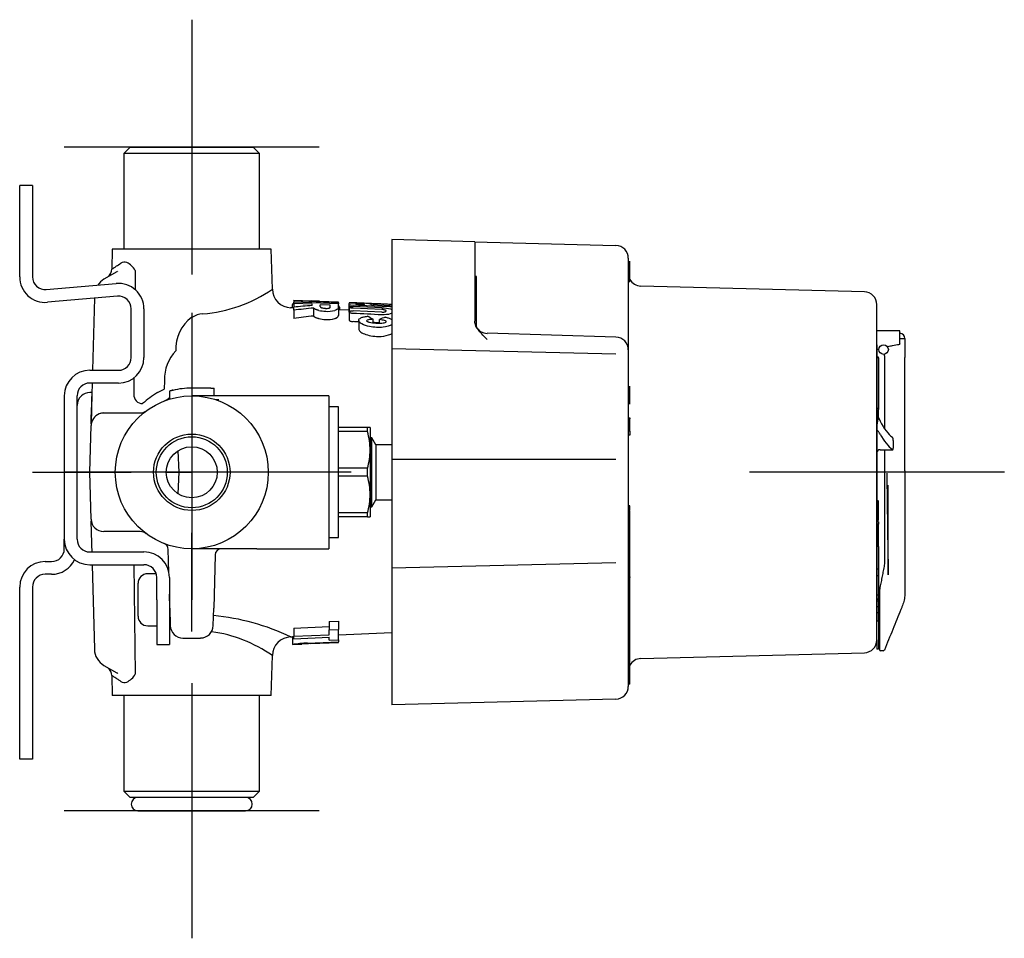
# Model space of a CAD drawing. Units: millimetres. Extents: x -21 to 405, y -32 to 432.
# Drawn here: x 250 to 405, y 288 to 432 of the extents above; entities that cross this region are included whole.
import ezdxf
from ezdxf.lldxf.tags import DXFTag

# ---------------------------------------------------------------- set-up
doc = ezdxf.new("R2010")
doc.units = ezdxf.units.MM
for name, color, linetype in [('(1_1)\xa050145_2349', 7, 'Continuous'), ('(1_1)\xa0M901073-20', 7, 'Continuous'), ('(1_1)\xa0M918515_0_', 7, 'Continuous'), ('(1_1)\xa0M921422_0_', 7, 'Continuous'), ('(1_1)\xa0M952101_23', 7, 'Continuous'), ('(1_1)\xa0T12030697_', 7, 'Continuous'), ('(1_1)\xa0US51122_23', 7, 'Continuous'), ('(2_2)\xa0407039031_', 7, 'Continuous'), ('Default', 7, 'Continuous'), ('DV2_Default', 7, 'Continuous')]:
    doc.layers.add(name, color=color, linetype=linetype)
tags = doc.linetypes.add('CENTER2', pattern=[28.575, 19.05, -3.175, 3.175, -3.175]).pattern_tags.tags
tags[10:11] = [DXFTag(74, 4), DXFTag(75, 0), DXFTag(340, '0'), DXFTag(46, 0.0), DXFTag(50, 0.0), DXFTag(44, 0.0), DXFTag(45, 0.0)]
tags[8:9] = [DXFTag(74, 4), DXFTag(75, 0), DXFTag(340, '0'), DXFTag(46, 0.0), DXFTag(50, 0.0), DXFTag(44, 0.0), DXFTag(45, 0.0)]
tags[6:7] = [DXFTag(74, 4), DXFTag(75, 0), DXFTag(340, '0'), DXFTag(46, 0.0), DXFTag(50, 0.0), DXFTag(44, 0.0), DXFTag(45, 0.0)]
tags[4:5] = [DXFTag(74, 4), DXFTag(75, 0), DXFTag(340, '0'), DXFTag(46, 0.0), DXFTag(50, 0.0), DXFTag(44, 0.0), DXFTag(45, 0.0)]

# ---------------------------------------------------------------- blocks, each defined once
blk = doc.blocks.new('SE1')
at = {"layer": '(1_1)\xa050145_2349', "color": 7, "linetype": 'Continuous'}
blk.add_line((268.59, 307.94), (285.49, 307.94), dxfattribs=at)
for centre, start, end in [((268.59, 308.99), 90, 270), ((285.49, 308.99), 270, 90)]:
    blk.add_arc(centre, 1.05, start, end, dxfattribs=at)
at = {"layer": '(1_1)\xa0M901073-20', "color": 7, "linetype": 'Continuous'}
for p, q in [((267.39, 412.04), (266.39, 411.04)), ((287.69, 411.04), (266.39, 411.04)), ((266.39, 411.04), (266.39, 396.04)), ((267.39, 412.04), (286.69, 412.04)), ((287.69, 411.04), (286.69, 412.04)), ((287.69, 396.04), (287.69, 411.04)), ((264.55, 396.04), (264.47, 392.91)), ((289.52, 396.04), (264.55, 396.04)), ((289.68, 389.77), (289.52, 396.04)), ((265.29, 392.49), (263.26, 391.32)), ((265.43, 392.59), (265.4, 392.55)), ((268.16, 392.71), (268.13, 389.71)), ((261.75, 388.35), (261.45, 377.04)), ((295.77, 387.89), (293.04, 388.01)), ((293.04, 387.91), (293.04, 388.01)), ((300.04, 387.61), (293.04, 387.91)), ((293.04, 387.91), (293.04, 387.75)), ((295.77, 387.92), (295.77, 387.89)), ((297.08, 387.86), (295.77, 387.92)), ((297.08, 387.86), (297.08, 387.83)), ((300.04, 387.7), (297.08, 387.83)), ((293.04, 386.84), (292.52, 386.86)), ((292.81, 387.27), (292.81, 386.85)), ((300.04, 387.44), (293.04, 387.75)), ((293.04, 387.51), (293.04, 387.75)), ((295.92, 387.39), (293.04, 387.51)), ((293.04, 387.51), (293.04, 386.95)), ((293.04, 386.46), (293.04, 386.95)), ((293.04, 386.46), (293.04, 385.18)), ((295.92, 387.19), (295.92, 387.39)), ((296.15, 386.8), (296.15, 385.55)), ((297.2, 387.02), (297.2, 387.33)), ((298.77, 387.26), (297.2, 387.33)), ((298.77, 386.94), (298.77, 387.26)), ((300.04, 387.61), (300.04, 387.7)), ((300.04, 387.61), (300.04, 387.44)), ((300.04, 386.86), (300.04, 387.44)), ((300.04, 386.86), (300.04, 385.61)), ((301.74, 386.46), (300.04, 386.53)), ((300.2, 386.94), (300.2, 386.52)), ((301.74, 387.58), (301.74, 387.53)), ((301.74, 387.3), (301.74, 387.53)), ((301.74, 386.96), (301.74, 387.3)), ((301.74, 386.2), (301.74, 386.95)), ((301.74, 386.95), (301.74, 386.2)), ((308.14, 386.97), (301.99, 387.25)), ((306.84, 386.86), (302.34, 387.06)), ((306.84, 386.57), (302.34, 386.77)), ((306.84, 386.16), (302.34, 386.37)), ((302.84, 387.41), (302.84, 387.49)), ((303.89, 387.33), (303.09, 387.37)), ((306.83, 387.43), (303.72, 387.57)), ((304.14, 387.35), (304.14, 387.43)), ((305.24, 387.29), (305.24, 387.38)), ((308.14, 387.16), (305.24, 387.29)), ((301.74, 386.2), (301.74, 384.92)), ((303.24, 384.87), (303.24, 383.53)), ((305.48, 384.48), (305.48, 385.04)), ((306.5, 384.43), (306.5, 384.99)), ((267.97, 375.91), (267.94, 373.26)), ((272.75, 375.46), (272.71, 374.06)), ((261.4, 375.04), (261.36, 373.26)), ((271.65, 373.53), (272.71, 374.06)), ((280.04, 374.24), (277.04, 374.24)), ((280.04, 374.24), (280.54, 374.24)), ((280.54, 373.04), (280.54, 374.24)), ((261.36, 373.26), (261.24, 368.65)), ((273.54, 373.77), (273.54, 372.52)), ((287.27, 373.04), (277.04, 373.04)), ((298.54, 373.04), (287.27, 373.04)), ((298.54, 373.04), (298.54, 349.04)), ((263.23, 370.34), (263.52, 370.34)), ((263.52, 370.34), (268.94, 370.34)), ((261.04, 361.04), (261.23, 368.39)), ((275.04, 361.04), (274.89, 364.41)), ((261.04, 361.04), (261.91, 361.04)), ((261.23, 353.68), (261.04, 361.04)), ((264.57, 361.04), (261.91, 361.04)), ((265.04, 361.04), (265.03, 361.04)), ((273.04, 361.04), (275.04, 361.04)), ((274.89, 357.66), (275.04, 361.04)), ((275.04, 361.04), (277.03, 361.04)), ((281.04, 361.04), (277.03, 361.04)), ((261.23, 353.68), (261.24, 353.37)), ((263.52, 351.74), (263.23, 351.74)), ((268.94, 351.74), (263.52, 351.74)), ((268.94, 351.74), (268.93, 351.74)), ((261.36, 348.81), (261.36, 348.54)), ((273.45, 345.38), (273.35, 348.93)), ((287.27, 349.04), (277.04, 349.04)), ((280.7, 348.06), (280.48, 339.72)), ((287.27, 349.04), (298.54, 349.04)), ((261.42, 346.54), (261.76, 333.27)), ((267.97, 346.54), (268.16, 329.36)), ((273.59, 339.72), (273.54, 341.94)), ((273.59, 339.72), (273.67, 336.98)), ((280.41, 336.98), (280.48, 339.72)), ((293.04, 336.57), (298.59, 336.83)), ((298.59, 337.62), (300.04, 337.69)), ((298.59, 337.62), (298.59, 336.32)), ((300.04, 337.69), (300.04, 336.38)), ((293.04, 336.57), (293.04, 335.31)), ((293.04, 335.31), (298.59, 335.56)), ((293.04, 334.91), (293.04, 335.31)), ((298.59, 336.32), (300.04, 336.38)), ((298.59, 335.56), (298.59, 336.32)), ((300.04, 334.77), (300.04, 336.38)), ((300.04, 335.54), (308.44, 335.91)), ((275.66, 335.04), (278.41, 335.04)), ((292.54, 335.21), (292.82, 335.23)), ((292.82, 335.23), (292.82, 334.03)), ((292.82, 334.03), (294.29, 334.09)), ((293.04, 334.91), (298.59, 335.16)), ((295.19, 334.24), (300.04, 334.45)), ((295.66, 334.17), (300.04, 334.36)), ((300.04, 334.36), (295.69, 334.17)), ((298.59, 334.7), (298.59, 335.16)), ((298.59, 334.7), (300.04, 334.77)), ((300.04, 334.77), (300.04, 334.45)), ((300.04, 334.36), (300.04, 334.45)), ((300.04, 334.36), (300.04, 334.36)), ((289.52, 326.04), (289.68, 332.3)), ((263.26, 330.75), (265.29, 329.58)), ((264.47, 329.16), (264.55, 326.04)), ((265.39, 329.52), (265.43, 329.48)), ((289.52, 326.04), (264.55, 326.04)), ((266.39, 326.04), (266.39, 311.04)), ((287.69, 311.04), (287.69, 326.04)), ((266.39, 311.04), (287.69, 311.04)), ((266.39, 311.04), (267.39, 310.04)), ((286.69, 310.04), (287.69, 311.04)), ((286.69, 310.04), (267.39, 310.04))]:
    blk.add_line(p, q, dxfattribs=at)
for radius in [12, 6, 5.57, 4]:
    blk.add_circle((277.04, 361.04), radius, dxfattribs=at)
for centre, radius, start, end in [((266.47, 392.98), 1.02, 69.7064, 123.4439), ((262.87, 392.94), 1.6, 311.3608, 358.8551), ((265.77, 391.45), 2.7, 27.7389, 67.0605), ((264.76, 388.72), 3, 120.0004, 145.8395), ((251.8, 415.02), 26.25, 297.519, 297.5269), ((277, 408.12), 22.3, 274.5101, 304.6737), ((292.68, 389.85), 3, 181.5, 268.0834), ((303.61, 275.4), 112.05, 93.9341, 95.415), ((306.59, 276.08), 111.21, 95.3884, 97.0021), ((298.28, 392.52), 6.23, 257.6719, 267.8206), ((298.06, 389.12), 2.36, 254.2342, 268.9392), ((298.15, 388.74), 1.99, 266.098, 281.7687), ((298.39, 390.69), 4.41, 265.5468, 284.5443), ((302.93, 374.74), 12.85, 79.6553, 95.3215), ((303.32, 383.74), 3.77, 77.56, 97.4168), ((280.64, 380.4), 6.12, 126.0441, 183.022), ((278.93, 382.32), 3.56, 92.8375, 122.0542), ((306.75, 280.89), 105.19, 95.7834, 97.4909), ((298.27, 390.97), 5.96, 257.1799, 267.7982), ((298.37, 389.26), 4.25, 265.5833, 285.2862), ((-4022.12, -92407.41), 92894.07, 87.328992, 87.3317706), ((294.04, 364.74), 23.3, 60.605, 63.0766), ((-3408.55, -78703.94), 79175.62, 87.3129635, 87.3136155), ((-3408.55, -78703.94), 79175.62, 87.3106016, 87.3113408), ((279.06, 375.69), 6.31, 135.9232, 182.0292), ((272.05, 374.11), 2, 353.367, 358.0354), ((277.04, 361.04), 13.2, 90, 103.1366), ((-129.34, 383.88), 390.87, 357.7692, 358.4435), ((269.34, 373.21), 1.4, 177.9282, 269.3772), ((277.69, 362.99), 12.15, 119.8124, 133.4702), ((272.05, 374.11), 2, 290.8903, 318.86), ((263.24, 368.34), 2, 111.176, 179.0361), ((263.14, 368.69), 1.64, 99.4064, 125.1952), ((263.23, 368.34), 2, 90, 111.7279), ((263.4, 277.31), 92.99, 90.079, 90.3119), ((268.94, 371.84), 1.5, 270.0001, 306.8693), ((263.23, 368.34), 2, 167.4364, 178.5), ((264.8, 346.05), 14.99, 89.1083, 90.9008), ((263.23, 353.74), 2, 181.5, 270), ((-176.57, 336.57), 438.13, 1.6009, 2.1954), ((268.94, 350.24), 1.5, 53.1308, 89.9997), ((272.35, 348.91), 1, 1.5, 68.8867), ((281.7, 348.04), 1, 90, 178.5), ((277.32, 303.58), 35.11, 64.2877, 84.8936), ((275.65, 337.03), 1.99, 181.4339, 270.3242), ((278.44, 337.03), 1.97, 269.1484, 358.7638), ((276.97, 313.88), 22.38, 55.3814, 81.8381), ((292.68, 332.22), 3, 91.9737, 178.4999), ((295.69, 316.93), 18.52, 98.2541, 98.8932), ((295.71, 315.03), 19.21, 91.5397, 98.6387), ((296.86, 301.76), 32.43, 92.1186, 94.5427), ((296.93, 300.53), 33.66, 92.1159, 93.5173), ((264.76, 333.35), 3, 181.5003, 239.9997), ((251.81, 307.07), 26.23, 62.4757, 62.4837), ((262.87, 329.13), 1.6, 1.1449, 48.6392), ((265.77, 330.63), 2.71, 292.9843, 332.2171), ((266.47, 329.09), 1.02, 236.5719, 290.2774)]:
    blk.add_arc(centre, radius, start, end, dxfattribs=at)
blk.add_ellipse((315.06, 344.1), major_axis=(0, 42.85), ratio=0.669131, start_param=0.271256, end_param=0.303483, dxfattribs=at)
for points, knots in [([(264.47, 392.9), (264.47, 392.9), (264.52, 392.93), (264.77, 393.09), (265.21, 393.38), (265.67, 393.68), (265.91, 393.83)], [0.5000932, 0.5000932, 0.5000932, 0.5000932, 0.6056616, 0.731288, 0.8634715, 1, 1, 1, 1]), ([(293.02, 387.54), (293.02, 387.54), (293, 387.53), (292.97, 387.51), (292.93, 387.49), (292.9, 387.46), (292.87, 387.44), (292.85, 387.41), (292.83, 387.37), (292.82, 387.34), (292.81, 387.31), (292.81, 387.28), (292.81, 387.27)], [0.4394345, 0.4394345, 0.4394345, 0.4394345, 0.4483306, 0.505771, 0.5640558, 0.6232671, 0.6834638, 0.7446845, 0.8069497, 0.8702647, 0.9346213, 1, 1, 1, 1]), ([(296.95, 386.44), (296.91, 386.45), (296.83, 386.47), (296.72, 386.5), (296.61, 386.53), (296.51, 386.57), (296.42, 386.61), (296.33, 386.66), (296.26, 386.7), (296.2, 386.75), (296.17, 386.78), (296.15, 386.8)], [0, 0, 0, 0, 0.103, 0.206206, 0.3102, 0.415709, 0.523596, 0.634845, 0.750545, 0.871859, 1, 1, 1, 1]), ([(297.2, 387.02), (297.2, 387.01), (297.2, 386.99), (297.22, 386.96), (297.24, 386.94), (297.28, 386.91), (297.32, 386.89), (297.36, 386.87), (297.4, 386.86), (297.42, 386.85)], [0, 0, 0, 0, 0.173133, 0.332712, 0.480898, 0.619807, 0.751448, 0.877651, 1, 1, 1, 1]), ([(298.56, 386.8), (298.58, 386.8), (298.61, 386.81), (298.66, 386.83), (298.7, 386.85), (298.73, 386.87), (298.75, 386.89), (298.77, 386.91), (298.77, 386.93), (298.77, 386.94)], [0, 0, 0, 0, 0.131969, 0.26494, 0.400365, 0.539852, 0.685114, 0.837912, 1, 1, 1, 1]), ([(300.2, 386.94), (300.2, 386.96), (300.19, 386.99), (300.18, 387.04), (300.15, 387.09), (300.11, 387.13), (300.07, 387.16), (300.05, 387.18), (300.05, 387.18)], [0, 0, 0, 0, 0.1119299, 0.2230912, 0.3335554, 0.4434925, 0.5531871, 0.5564989, 0.5564989, 0.5564989, 0.5564989]), ([(302.34, 386.77), (302.27, 386.78), (302.2, 386.78), (302.14, 386.79), (302.08, 386.8), (302.02, 386.81), (301.97, 386.82), (301.92, 386.83), (301.87, 386.85), (301.83, 386.86), (301.8, 386.88), (301.77, 386.9), (301.75, 386.91), (301.74, 386.93), (301.73, 386.95), (301.74, 386.96), (301.75, 386.98), (301.77, 386.99), (301.8, 387.01), (301.83, 387.02), (301.87, 387.03), (301.92, 387.04), (301.97, 387.05), (302.02, 387.05), (302.09, 387.06), (302.15, 387.06), (302.21, 387.06), (302.28, 387.06), (302.3, 387.06), (302.32, 387.06), (302.34, 387.06)], [0, 0, 0, 0, 0.104432, 0.104432, 0.104432, 0.20872, 0.20872, 0.20872, 0.315179, 0.315179, 0.315179, 0.425032, 0.425032, 0.425032, 0.537028, 0.537028, 0.537028, 0.648884, 0.648884, 0.648884, 0.758569, 0.758569, 0.758569, 0.865334, 0.865334, 0.865334, 0.969776, 0.969776, 0.969776, 1, 1, 1, 1]), ([(302.34, 385.95), (302.27, 385.95), (302.21, 385.96), (302.14, 385.97), (302.08, 385.98), (302.03, 386), (301.98, 386.01), (301.92, 386.03), (301.88, 386.05), (301.84, 386.07), (301.8, 386.09), (301.77, 386.12), (301.76, 386.14), (301.74, 386.16), (301.73, 386.19), (301.74, 386.21), (301.74, 386.24), (301.76, 386.26), (301.8, 386.28), (301.83, 386.3), (301.87, 386.32), (301.92, 386.33), (301.97, 386.35), (302.03, 386.36), (302.09, 386.36), (302.15, 386.37), (302.22, 386.37), (302.28, 386.37), (302.3, 386.37), (302.32, 386.37), (302.34, 386.37)], [0, 0, 0, 0, 0.100858, 0.100858, 0.100858, 0.201472, 0.201472, 0.201472, 0.305797, 0.305797, 0.305797, 0.416714, 0.416714, 0.416714, 0.532732, 0.532732, 0.532732, 0.649797, 0.649797, 0.649797, 0.763298, 0.763298, 0.763298, 0.870769, 0.870769, 0.870769, 0.972864, 0.972864, 0.972864, 1, 1, 1, 1]), ([(308.44, 387.34), (308.41, 387.34), (308.17, 387.37), (307.5, 387.41), (306.41, 387.45), (305.23, 387.5), (304.12, 387.55), (303.19, 387.59), (302.47, 387.62), (301.97, 387.63), (301.76, 387.61), (301.74, 387.59), (301.74, 387.58), (301.74, 387.58)], [0.2542811, 0.2542811, 0.2542811, 0.2542811, 0.2661157, 0.3378145, 0.420617, 0.4997269, 0.5787699, 0.6480614, 0.6987251, 0.7503171, 0.7942653, 0.8100632, 0.8101101, 0.8101101, 0.8101101, 0.8101101]), ([(301.99, 387.25), (301.92, 387.25), (301.85, 387.26), (301.76, 387.28), (301.74, 387.29), (301.74, 387.3)], [0, 0, 0, 0, 0.5, 0.5, 1, 1, 1, 1]), ([(302.84, 387.41), (302.84, 387.4), (302.86, 387.39), (302.95, 387.38), (303.02, 387.37), (303.09, 387.37)], [0, 0, 0, 0, 0.5, 0.5, 1, 1, 1, 1]), ([(303.89, 387.33), (303.95, 387.33), (304.02, 387.33), (304.11, 387.34), (304.14, 387.34), (304.14, 387.35)], [0, 0, 0, 0, 0.5, 0.5, 1, 1, 1, 1]), ([(306.84, 386.86), (307.35, 386.83), (307.85, 386.77), (308.29, 386.64), (308.37, 386.61), (308.44, 386.58)], [0, 0, 0, 0, 0.25, 0.25, 0.316538, 0.316538, 0.316538, 0.316538]), ([(306.84, 386.16), (306.91, 386.16), (306.99, 386.16), (307.06, 386.16), (307.13, 386.17), (307.2, 386.18), (307.26, 386.19), (307.32, 386.2), (307.37, 386.21), (307.41, 386.23), (307.46, 386.25), (307.49, 386.27), (307.51, 386.29), (307.53, 386.31), (307.54, 386.33), (307.53, 386.36), (307.53, 386.38), (307.51, 386.41), (307.48, 386.43), (307.44, 386.45), (307.4, 386.47), (307.34, 386.49), (307.28, 386.51), (307.21, 386.53), (307.14, 386.54), (307.07, 386.55), (306.99, 386.56), (306.91, 386.57), (306.89, 386.57), (306.86, 386.57), (306.84, 386.57)], [0, 0, 0, 0, 0.100627, 0.100627, 0.100627, 0.201172, 0.201172, 0.201172, 0.303057, 0.303057, 0.303057, 0.409174, 0.409174, 0.409174, 0.519949, 0.519949, 0.519949, 0.633723, 0.633723, 0.633723, 0.74755, 0.74755, 0.74755, 0.858716, 0.858716, 0.858716, 0.965969, 0.965969, 0.965969, 1, 1, 1, 1]), ([(308.14, 387.16), (308.2, 387.15), (308.27, 387.15), (308.33, 387.14), (308.37, 387.14), (308.41, 387.14), (308.44, 387.13)], [0, 0, 0, 0, 0.1066728, 0.1066728, 0.1066728, 0.1687396, 0.1687396, 0.1687396, 0.1687396]), ([(308.44, 386.97), (308.42, 386.97), (308.41, 386.97), (308.39, 386.97), (308.33, 386.97), (308.26, 386.97), (308.19, 386.97), (308.18, 386.97), (308.16, 386.97), (308.14, 386.97)], [0.8322727, 0.8322727, 0.8322727, 0.8322727, 0.8633455, 0.8633455, 0.8633455, 0.9692133, 0.9692133, 0.9692133, 1, 1, 1, 1]), ([(296.15, 385.55), (296.16, 385.53), (296.19, 385.5), (296.24, 385.46), (296.3, 385.41), (296.37, 385.37), (296.46, 385.33), (296.59, 385.27), (296.76, 385.22), (296.89, 385.18), (296.95, 385.17)], [0, 0, 0, 0, 0.111732, 0.21727, 0.317457, 0.413074, 0.504829, 0.670903, 0.834965, 1, 1, 1, 1]), ([(299.49, 385.16), (299.52, 385.17), (299.58, 385.19), (299.66, 385.22), (299.73, 385.25), (299.8, 385.29), (299.85, 385.33), (299.92, 385.38), (299.98, 385.44), (300.03, 385.52), (300.03, 385.58), (300.04, 385.61)], [0, 0, 0, 0, 0.075016, 0.151243, 0.229044, 0.308818, 0.390992, 0.476018, 0.630344, 0.803729, 1, 1, 1, 1]), ([(301.74, 384.92), (301.74, 384.92), (301.74, 384.91), (301.74, 384.91), (301.74, 384.88), (301.76, 384.86), (301.78, 384.83), (301.81, 384.81), (301.85, 384.78), (301.9, 384.76), (301.95, 384.74), (302.01, 384.72), (302.08, 384.7), (302.14, 384.69), (302.21, 384.68), (302.28, 384.67), (302.3, 384.67), (302.32, 384.67), (302.34, 384.67)], [0.4965138, 0.4965138, 0.4965138, 0.4965138, 0.5126709, 0.5126709, 0.5126709, 0.628663, 0.628663, 0.628663, 0.746974, 0.746974, 0.746974, 0.8622406, 0.8622406, 0.8622406, 0.9700579, 0.9700579, 0.9700579, 1, 1, 1, 1]), ([(308.46, 384.21), (308.14, 384), (307.27, 383.77), (306, 383.74), (304.81, 383.88), (303.86, 384.2), (303.36, 384.57), (303.24, 384.76), (303.22, 385.01), (303.45, 385.25), (304.02, 385.43), (304.4, 385.48), (304.59, 385.51)], [0.2685096, 0.2685096, 0.2685096, 0.2685096, 0.4096729, 0.497149, 0.5858213, 0.7062648, 0.7575901, 0.803521, 0.8122612, 0.8969009, 0.9468582, 1, 1, 1, 1]), ([(305.48, 385.04), (305.24, 385.03), (304.83, 385.02), (304.41, 384.89), (304.45, 384.75), (304.57, 384.68), (304.75, 384.62), (305.16, 384.51), (305.9, 384.42), (306.7, 384.42), (307.23, 384.49), (307.47, 384.56), (307.55, 384.65), (307.52, 384.75), (307.16, 384.9), (306.77, 384.95), (306.5, 384.99)], [0, 0, 0, 0, 0.119607, 0.204246, 0.217432, 0.258977, 0.292049, 0.323615, 0.48414, 0.645464, 0.708671, 0.761924, 0.782303, 0.8089, 0.86286, 1, 1, 1, 1]), ([(308.46, 385.99), (308.38, 385.95), (308.29, 385.92), (307.85, 385.78), (307.35, 385.72), (306.84, 385.74)], [0.6779118, 0.6779118, 0.6779118, 0.6779118, 0.75, 0.75, 1, 1, 1, 1]), ([(307.38, 385.38), (307.55, 385.34), (307.89, 385.26), (308.24, 385.12), (308.41, 385.03), (308.45, 385)], [0, 0, 0, 0, 0.0468802, 0.0943811, 0.1142193, 0.1142193, 0.1142193, 0.1142193]), ([(303.24, 383.53), (303.23, 383.4), (303.42, 383.1), (304.12, 382.7), (305.15, 382.42), (306.5, 382.29), (307.63, 382.45), (308.24, 382.7), (308.4, 382.8), (308.46, 382.84)], [0.1876421, 0.1876421, 0.1876421, 0.1876421, 0.2559874, 0.3374896, 0.4309179, 0.5302571, 0.6666756, 0.7072437, 0.7312053, 0.7312053, 0.7312053, 0.7312053]), ([(274.04, 373.89), (273.98, 373.88), (273.92, 373.86), (273.87, 373.85), (273.81, 373.84), (273.76, 373.82), (273.72, 373.81), (273.67, 373.8), (273.63, 373.79), (273.6, 373.78), (273.58, 373.77), (273.56, 373.77), (273.54, 373.77), (273.54, 373.76), (273.54, 373.76), (273.54, 373.76)], [0, 0, 0, 0, 0.1114543, 0.1114543, 0.1114543, 0.2229601, 0.2229601, 0.2229601, 0.3334971, 0.3334971, 0.3334971, 0.4407904, 0.4407904, 0.4407904, 0.5004169, 0.5004169, 0.5004169, 0.5004169]), ([(269.84, 351.44), (269.85, 351.43), (269.87, 351.41), (269.88, 351.39), (269.89, 351.38)], [0, 0, 0, 0, 0.0683255, 0.128009, 0.128009, 0.128009, 0.128009]), ([(265.91, 328.24), (265.76, 328.33), (265.47, 328.52), (265.12, 328.75), (264.84, 328.93), (264.64, 329.06), (264.51, 329.14), (264.47, 329.17), (264.47, 329.17), (264.47, 329.17)], [0, 0, 0, 0, 0.0834449, 0.1653641, 0.245917, 0.3252713, 0.403603, 0.4810954, 0.5000932, 0.5000932, 0.5000932, 0.5000932])]:
    blk.add_open_spline(points, degree=3, knots=knots, dxfattribs=at)
for points in [[(300.04, 386.86), (300.04, 386.8), (300, 386.69), (299.82, 386.55), (299.62, 386.46), (299.49, 386.43)], [(265.4, 329.52), (265.36, 329.54), (265.32, 329.56), (265.29, 329.58)]]:
    blk.add_open_spline(points, degree=3, dxfattribs=at)
at = {"layer": '(1_1)\xa0M918515_0_', "color": 7, "linetype": 'Continuous'}
for p, q in [((271.45, 345.13), (270.12, 345.13)), ((268.62, 338.45), (268.62, 343.63)), ((273.54, 338.95), (273.61, 338.95)), ((270.12, 336.95), (271.54, 336.95))]:
    blk.add_line(p, q, dxfattribs=at)
for centre, start, end in [((270.12, 343.63), 90, 180), ((270.12, 338.45), 180, 270)]:
    blk.add_arc(centre, 1.5, start, end, dxfattribs=at)
at = {"layer": '(1_1)\xa0M921422_0_', "color": 7, "linetype": 'Continuous'}
for p, q in [((252.04, 406.04), (250.04, 406.04)), ((250.04, 404.04), (250.04, 406.04)), ((252.04, 406.04), (252.04, 404.04)), ((250.04, 391.69), (250.04, 404.04)), ((252.04, 404.04), (252.04, 391.69)), ((254.21, 389.7), (265.19, 390.66)), ((265.36, 388.66), (254.38, 387.7)), ((267.54, 379.04), (267.54, 386.67)), ((269.54, 386.67), (269.54, 379.04)), ((261.04, 377.04), (265.54, 377.04)), ((265.54, 375.04), (261.04, 375.04)), ((257.04, 373.04), (257.04, 350.54)), ((259.04, 350.54), (259.04, 373.04)), ((261.36, 373.54), (261.04, 373.54)), ((257.04, 349.04), (257.04, 350.54)), ((261.04, 348.54), (269.54, 348.54)), ((254.04, 347.04), (255.04, 347.04)), ((261.04, 346.54), (269.54, 346.54)), ((255.04, 345.04), (254.04, 345.04)), ((271.54, 341.04), (271.54, 344.54)), ((273.54, 344.54), (273.54, 341.04)), ((250.04, 318.04), (250.04, 343.04)), ((252.04, 343.04), (252.04, 318.04)), ((271.54, 341.04), (271.54, 334.04)), ((273.54, 341.04), (273.54, 334.04)), ((271.54, 334.04), (273.54, 334.04)), ((250.04, 316.04), (250.04, 318.04)), ((252.04, 318.04), (252.04, 316.04)), ((252.04, 316.04), (250.04, 316.04))]:
    blk.add_line(p, q, dxfattribs=at)
for centre, radius, start, end in [((254.04, 391.69), 4, 180, 275), ((254.04, 391.69), 2, 180, 275), ((265.54, 386.67), 4, 0, 95), ((265.54, 386.67), 2, 0, 95), ((265.54, 379.04), 2, 270, 0), ((265.54, 379.04), 4, 270, 0), ((261.04, 373.04), 4, 90, 180), ((261.04, 373.04), 2, 90, 180), ((261.04, 371.54), 2, 131.4096, 180), ((261.04, 371.54), 2, 90, 131.4096), ((261.04, 350.54), 4, 180, 270), ((261.04, 350.54), 2, 180, 270), ((255.04, 349.04), 2, 270, 0), ((269.54, 344.54), 4, 0, 90), ((254.04, 343.04), 4, 90, 180), ((255.04, 349.04), 4, 270, 334.6677), ((269.54, 344.54), 2, 0, 90), ((254.04, 343.04), 2, 90, 180)]:
    blk.add_arc(centre, radius, start, end, dxfattribs=at)
at = {"layer": '(1_1)\xa0M952101_23', "color": 7, "linetype": 'Continuous'}
blk.add_line((281.29, 372.39), (280.87, 372.39), dxfattribs=at)
at = {"layer": '(1_1)\xa0T12030697_', "color": 7, "linetype": 'Continuous'}
for p, q in [((388.14, 383.24), (384.54, 383.24)), ((388.14, 381.19), (388.14, 383.24)), ((388.14, 382.04), (388.94, 382.04)), ((388.94, 382.04), (388.94, 379.04)), ((384.54, 380.34), (384.84, 380.34)), ((388, 381.11), (388.14, 381.13)), ((388.14, 381.19), (388.14, 381.13)), ((385.74, 379.04), (385.74, 367.89)), ((388.94, 361.29), (388.94, 379.04)), ((385.74, 364.58), (385.74, 361.29)), ((386.33, 344.95), (386.33, 359.01)), ((385.2, 333.04), (385.14, 333.04)), ((385.41, 333.04), (385.2, 333.04)), ((385.54, 333.04), (385.41, 333.04))]:
    blk.add_line(p, q, dxfattribs=at)
blk.add_circle((385.59, 380.29), 0.75, dxfattribs=at)
for centre, radius, start, end in [((388.14, 382.04), 0.8, 0, 90), ((2327.2, 379.81), 1941.19, 180.55805, 181.02893), ((385.14, 333.24), 0.2, 180, 270), ((385.54, 333.24), 0.2, 270, 337.8969)]:
    blk.add_arc(centre, radius, start, end, dxfattribs=at)
for points, knots in [([(386.17, 380.76), (386.21, 380.77), (386.26, 380.78), (386.31, 380.79), (386.54, 380.83), (386.77, 380.88), (387.01, 380.92), (387.34, 380.99), (387.67, 381.05), (388, 381.11)], [0, 0, 0, 0, 0.077307, 0.077307, 0.077307, 0.458305, 0.458305, 0.458305, 1, 1, 1, 1]), ([(385.67, 379.54), (385.68, 379.5), (385.72, 379.34), (385.74, 379.17), (385.74, 379.04)], [0, 0, 0, 0, 0.23781, 1, 1, 1, 1]), ([(385.74, 361.29), (385.74, 359.4), (385.74, 357.04), (385.74, 352.39), (385.74, 349.56), (385.74, 347.05), (385.73, 346.68), (385.68, 346.24), (385.59, 345.81), (385.47, 345.23), (385.33, 344.51), (385.16, 343.64), (385, 342.92), (384.94, 342.33), (384.93, 341.74), (384.94, 341.15), (384.94, 340.56), (384.94, 340.19), (384.94, 338.86), (384.94, 336.57), (384.94, 334.35), (384.94, 333.24)], [0, 0, 0, 0, 0.201422, 0.251778, 0.495688, 0.503556, 0.519292, 0.535028, 0.550764, 0.5665, 0.597972, 0.629445, 0.660917, 0.676653, 0.692389, 0.723861, 0.739598, 0.755334, 0.763202, 0.881223, 1, 1, 1, 1]), ([(388.94, 361.29), (388.94, 359.36), (388.94, 356.96), (388.94, 352.22), (388.94, 349.34), (388.94, 346.78), (388.94, 346.4), (388.94, 345.95), (388.94, 345.5), (388.94, 344.9), (388.94, 344.15), (388.94, 343.25), (388.94, 342.5), (388.93, 341.89), (388.9, 341.3), (388.77, 340.7), (388.56, 340.14), (388.42, 339.79), (387.91, 338.54), (387.02, 336.35), (386.16, 334.23), (385.73, 333.16)], [0, 0, 0, 0, 0.200937, 0.251172, 0.494494, 0.502343, 0.518042, 0.53374, 0.549438, 0.565136, 0.596533, 0.627929, 0.659326, 0.675024, 0.690722, 0.722119, 0.737817, 0.753515, 0.761364, 0.879101, 1, 1, 1, 1])]:
    blk.add_open_spline(points, degree=3, knots=knots, dxfattribs=at)
at = {"layer": '(1_1)\xa0US51122_23', "color": 7, "linetype": 'Continuous'}
for p, q in [((300.04, 371.29), (298.54, 371.29)), ((300.04, 350.79), (300.04, 371.29)), ((304.6, 368.04), (300.04, 368.04)), ((304.6, 367.42), (304.6, 368.04)), ((305.04, 368.04), (304.6, 368.04)), ((305.04, 368.04), (305.04, 364.54)), ((304.6, 367.42), (300.04, 367.42)), ((305.3, 366.44), (305.04, 366.44)), ((305.3, 355.64), (305.3, 366.44)), ((305.94, 365.34), (305.3, 366.44)), ((305.94, 365.34), (305.94, 356.74)), ((308.44, 365.34), (305.94, 365.34)), ((305.04, 364.54), (305.04, 357.54)), ((304.6, 361.66), (300.04, 361.66)), ((304.6, 360.42), (304.6, 361.66)), ((304.6, 360.42), (300.04, 360.42)), ((305.04, 357.54), (305.04, 354.04)), ((305.04, 355.64), (305.3, 355.64)), ((305.3, 355.64), (305.94, 356.74)), ((305.94, 356.74), (308.44, 356.74)), ((304.6, 354.66), (300.04, 354.66)), ((304.6, 354.04), (300.04, 354.04)), ((304.6, 354.04), (304.6, 354.66)), ((304.6, 354.04), (305.04, 354.04)), ((298.54, 350.79), (300.04, 350.79))]:
    blk.add_line(p, q, dxfattribs=at)
for centre, start, end in [((294.6, 364.44), 0.5255, 16.5729), ((294.6, 364.63), 343.4271, 359.4745), ((294.6, 357.44), 0.5255, 16.5729), ((294.6, 357.63), 343.4271, 359.4745)]:
    blk.add_arc(centre, 10.43, start, end, dxfattribs=at)
at = {"layer": '(2_2)\xa0407039031_', "color": 7, "linetype": 'Continuous'}
for p, q in [((308.44, 397.54), (308.44, 396.6)), ((321.44, 397.2), (308.44, 397.54)), ((321.44, 397.2), (321.44, 396.3)), ((321.44, 397.2), (323.38, 397.14)), ((323.38, 397.14), (343.59, 396.62)), ((308.44, 396.6), (308.44, 380.38)), ((321.44, 396.3), (321.44, 384.73)), ((345.82, 394.04), (345.5, 394.04)), ((345.54, 394.62), (345.54, 391.55)), ((345.79, 394.01), (345.54, 394.01)), ((345.79, 393.52), (345.79, 394.01)), ((345.79, 393.52), (345.54, 393.52)), ((345.79, 393.26), (345.54, 393.26)), ((345.79, 393.26), (345.79, 393.52)), ((345.79, 391.59), (345.79, 393.26)), ((321.69, 391.76), (321.44, 391.76)), ((321.69, 391.52), (321.44, 391.52)), ((321.69, 391.52), (321.69, 391.76)), ((321.69, 390.54), (321.69, 391.52)), ((345.79, 391.59), (345.54, 391.59)), ((345.54, 391.55), (345.54, 380.29)), ((345.79, 390.93), (345.54, 390.93)), ((345.79, 392.39), (345.82, 392.39)), ((345.79, 390.93), (345.79, 391.59)), ((321.69, 390.54), (321.44, 390.54)), ((321.69, 390.28), (321.44, 390.28)), ((321.69, 389.86), (321.44, 389.86)), ((321.69, 389.61), (321.44, 389.61)), ((321.69, 390.28), (321.69, 390.54)), ((321.69, 389.86), (321.69, 390.28)), ((321.69, 389.61), (321.69, 389.86)), ((321.69, 389.16), (321.69, 389.61)), ((382.59, 389.34), (347.48, 390.26)), ((321.69, 389.16), (321.44, 389.16)), ((321.69, 388.83), (321.44, 388.83)), ((321.69, 388.83), (321.69, 389.16)), ((321.69, 387.75), (321.69, 388.83)), ((321.69, 387.75), (321.44, 387.75)), ((321.69, 387.38), (321.44, 387.38)), ((321.69, 387.38), (321.69, 387.75)), ((321.69, 383.86), (321.69, 387.38)), ((384.54, 334.74), (384.54, 387.34)), ((343.59, 382.24), (323.38, 382.84)), ((308.44, 380.38), (308.44, 363.06)), ((343.59, 379.58), (308.44, 380.38)), ((345.54, 380.24), (345.54, 379.57)), ((345.54, 379.57), (345.54, 377.85)), ((384.79, 379.11), (384.54, 379.11)), ((384.79, 378.97), (384.54, 378.97)), ((384.79, 378.97), (384.79, 379.11)), ((384.79, 378.97), (384.79, 373.23)), ((345.54, 377.85), (345.54, 363.06)), ((345.82, 374.47), (345.54, 374.47)), ((345.79, 374.42), (345.54, 374.42)), ((345.79, 371.87), (345.79, 374.42)), ((384.79, 374.86), (384.82, 374.86)), ((384.82, 374.29), (384.79, 374.29)), ((384.79, 373.23), (384.79, 371.08)), ((384.79, 372.39), (384.82, 372.39)), ((345.79, 371.87), (345.54, 371.87)), ((345.54, 371.82), (345.82, 371.82)), ((384.82, 371.02), (384.54, 371.02)), ((384.79, 371.02), (384.79, 370.9)), ((384.79, 370.58), (384.79, 370.9)), ((345.82, 369.55), (345.54, 369.55)), ((345.79, 369.4), (345.54, 369.4)), ((345.79, 369.55), (345.79, 369.4)), ((345.79, 368.96), (345.79, 369.4)), ((384.79, 370.58), (384.54, 370.58)), ((384.76, 369.72), (384.54, 368.43)), ((384.76, 369.72), (385.04, 369.07)), ((384.79, 369.59), (384.79, 370.58)), ((345.79, 368.96), (345.54, 368.96)), ((345.79, 367.5), (345.79, 368.96)), ((345.79, 367.5), (345.54, 367.5)), ((345.54, 366.91), (345.82, 366.91)), ((345.79, 367.5), (345.79, 366.91)), ((387.14, 364.94), (387.14, 365.9)), ((385.04, 364.58), (387.02, 364.58)), ((308.44, 363.06), (308.44, 350.35)), ((343.59, 363.06), (308.44, 363.06)), ((345.54, 363.06), (345.54, 350.35)), ((345.79, 355.8), (345.54, 355.8)), ((345.79, 355.74), (345.54, 355.74)), ((345.79, 355.63), (345.54, 355.63)), ((345.79, 355.47), (345.54, 355.47)), ((345.79, 355.36), (345.54, 355.36)), ((345.79, 355.75), (345.79, 355.8)), ((345.79, 355.63), (345.79, 355.74)), ((345.79, 355.47), (345.79, 355.63)), ((345.79, 355.36), (345.79, 355.47)), ((345.79, 355.23), (345.79, 355.36)), ((384.79, 356.54), (384.54, 356.54)), ((384.79, 356.53), (384.54, 356.53)), ((384.82, 356.52), (384.54, 356.52)), ((384.79, 353.55), (384.79, 356.52)), ((345.79, 355.23), (345.54, 355.23)), ((345.79, 355.11), (345.54, 355.11)), ((345.79, 355.01), (345.54, 355.01)), ((345.79, 355.11), (345.79, 355.22)), ((345.79, 353.61), (345.79, 355.01)), ((345.82, 354.18), (345.79, 354.18)), ((345.79, 353.61), (345.54, 353.61)), ((345.54, 353.29), (345.82, 353.29)), ((345.79, 352.91), (345.54, 352.91)), ((345.79, 353.38), (345.79, 353.61)), ((345.79, 353.29), (345.79, 353.38)), ((345.79, 353.11), (345.79, 353.21)), ((345.79, 352.95), (345.79, 353.11)), ((345.79, 352.1), (345.79, 352.91)), ((345.82, 352.61), (345.79, 352.61)), ((345.79, 352.59), (345.82, 352.59)), ((384.79, 353.55), (384.54, 353.55)), ((384.54, 353.55), (384.82, 353.55)), ((384.79, 353.54), (384.54, 353.54)), ((384.79, 353.54), (384.54, 353.54)), ((384.79, 353.53), (384.54, 353.53)), ((384.54, 353.49), (384.79, 353.49)), ((384.79, 353.29), (384.54, 353.29)), ((384.79, 352.92), (384.54, 352.92)), ((384.79, 353.29), (384.79, 352.92)), ((384.79, 352.92), (384.79, 352.91)), ((384.79, 352.46), (384.79, 352.91)), ((384.79, 352.15), (384.79, 352.46)), ((345.79, 351.56), (345.54, 351.56)), ((345.54, 351.16), (345.82, 351.16)), ((345.79, 350.87), (345.54, 350.87)), ((345.79, 350.79), (345.54, 350.79)), ((345.79, 351.56), (345.79, 352.1)), ((345.79, 351.16), (345.79, 351.56)), ((345.79, 350.87), (345.79, 351.13)), ((345.79, 351.02), (345.82, 351.02)), ((345.79, 350.79), (345.79, 350.87)), ((345.79, 350.46), (345.79, 350.79)), ((384.79, 352.15), (384.54, 352.15)), ((384.79, 351.81), (384.54, 351.81)), ((384.54, 351.79), (384.79, 351.79)), ((384.79, 351.76), (384.54, 351.76)), ((384.79, 351.75), (384.54, 351.75)), ((384.79, 350.96), (384.54, 350.96)), ((384.79, 350.72), (384.54, 350.72)), ((384.79, 351.81), (384.79, 352.15)), ((384.79, 351.79), (384.79, 351.81)), ((384.79, 351.76), (384.79, 351.79)), ((384.79, 351.79), (384.79, 351.79)), ((384.79, 351.75), (384.79, 351.76)), ((384.79, 351.29), (384.79, 351.75)), ((384.79, 351.75), (384.79, 351.75)), ((384.79, 350.96), (384.79, 351.29)), ((384.79, 350.72), (384.79, 350.96)), ((384.79, 350.59), (384.79, 350.72)), ((308.44, 350.35), (308.44, 346.02)), ((345.79, 350.46), (345.54, 350.46)), ((345.79, 350.37), (345.54, 350.37)), ((345.54, 350.35), (345.54, 348.55)), ((345.79, 350.07), (345.54, 350.07)), ((345.79, 349.98), (345.54, 349.98)), ((345.79, 349.67), (345.54, 349.67)), ((345.79, 349.59), (345.54, 349.59)), ((345.79, 349.45), (345.54, 349.45)), ((345.79, 350.37), (345.79, 350.46)), ((345.79, 350.07), (345.79, 350.37)), ((345.79, 350.2), (345.82, 350.2)), ((345.79, 349.98), (345.79, 350.07)), ((345.79, 349.67), (345.79, 349.98)), ((345.79, 349.59), (345.79, 349.67)), ((345.79, 349.45), (345.79, 349.59)), ((345.79, 349.05), (345.79, 349.45)), ((384.79, 350.59), (384.54, 350.59)), ((384.79, 350.58), (384.54, 350.58)), ((384.79, 350.21), (384.54, 350.21)), ((384.79, 350.03), (384.54, 350.03)), ((384.79, 349.42), (384.54, 349.42)), ((384.79, 350.59), (384.79, 350.58)), ((384.79, 350.21), (384.79, 350.58)), ((384.79, 350.58), (384.79, 350.58)), ((384.79, 350.03), (384.79, 350.21)), ((384.79, 349.91), (384.79, 350.03)), ((384.79, 349.42), (384.79, 349.91)), ((384.79, 349.42), (384.79, 345.82)), ((345.79, 349.05), (345.54, 349.05)), ((345.79, 348.71), (345.54, 348.71)), ((345.79, 348.62), (345.54, 348.62)), ((345.54, 348.55), (345.54, 328)), ((345.79, 348.26), (345.54, 348.26)), ((345.79, 348.21), (345.54, 348.21)), ((345.79, 348.09), (345.54, 348.09)), ((345.79, 347.93), (345.54, 347.93)), ((345.79, 347.83), (345.54, 347.83)), ((345.79, 347.69), (345.54, 347.69)), ((345.82, 349.17), (345.79, 349.17)), ((345.79, 348.71), (345.79, 349.05)), ((345.79, 348.98), (345.82, 348.98)), ((345.79, 348.62), (345.79, 348.71)), ((345.79, 348.25), (345.79, 348.62)), ((345.79, 348.21), (345.79, 348.26)), ((345.79, 348.09), (345.79, 348.21)), ((345.79, 347.93), (345.79, 348.09)), ((345.79, 347.83), (345.79, 347.93)), ((345.79, 347.69), (345.79, 347.83)), ((345.79, 347.57), (345.79, 347.69)), ((343.59, 346.82), (308.44, 346.02)), ((345.79, 347.57), (345.54, 347.57)), ((345.79, 346.3), (345.54, 346.3)), ((345.79, 346.22), (345.54, 346.22)), ((345.79, 347.58), (345.82, 347.58)), ((345.79, 346.3), (345.79, 347.57)), ((345.79, 346.57), (345.82, 346.57)), ((345.79, 346.22), (345.79, 346.3)), ((345.79, 345.87), (345.79, 346.22)), ((345.82, 346.09), (345.79, 346.09)), ((308.44, 346.02), (308.44, 325.47)), ((345.79, 345.87), (345.54, 345.87)), ((345.79, 345.78), (345.54, 345.78)), ((345.79, 345.63), (345.54, 345.63)), ((345.79, 345.14), (345.54, 345.14)), ((345.79, 344.76), (345.54, 344.76)), ((345.79, 344.67), (345.54, 344.67)), ((345.82, 344.64), (345.54, 344.64)), ((345.79, 345.78), (345.79, 345.87)), ((345.79, 345.63), (345.79, 345.78)), ((345.79, 345.14), (345.79, 345.63)), ((345.79, 344.76), (345.79, 345.14)), ((345.79, 344.98), (345.82, 344.98)), ((345.82, 344.8), (345.79, 344.8)), ((345.79, 344.67), (345.79, 344.76)), ((345.79, 344.64), (345.79, 344.51)), ((384.79, 345.82), (384.54, 345.82)), ((384.79, 344.8), (384.54, 344.8)), ((384.79, 345.82), (384.79, 344.8)), ((384.79, 344.8), (384.79, 341.74)), ((345.79, 343.58), (345.54, 343.58)), ((345.54, 343.05), (345.82, 343.05)), ((345.79, 343.58), (345.79, 344.51)), ((345.79, 344.5), (345.82, 344.5)), ((345.82, 344.15), (345.79, 344.15)), ((345.79, 343.05), (345.79, 343.58)), ((345.79, 343.1), (345.79, 343.31)), ((345.79, 342.74), (345.79, 343.05)), ((345.79, 342.74), (345.54, 342.74)), ((345.54, 342.36), (345.82, 342.36)), ((345.79, 342.05), (345.54, 342.05)), ((345.79, 341.56), (345.54, 341.56)), ((345.79, 342.36), (345.79, 342.77)), ((345.79, 342.56), (345.82, 342.56)), ((345.79, 342.05), (345.79, 342.32)), ((345.79, 341.56), (345.79, 342.05)), ((345.79, 341.19), (345.79, 341.56)), ((384.79, 341.74), (384.54, 341.74)), ((384.79, 341.74), (384.79, 341.12)), ((345.79, 341.19), (345.54, 341.19)), ((345.79, 340.77), (345.54, 340.77)), ((345.79, 340.47), (345.54, 340.47)), ((345.79, 340.39), (345.54, 340.39)), ((345.79, 340.24), (345.54, 340.24)), ((345.79, 340.15), (345.54, 340.15)), ((345.79, 341.34), (345.82, 341.34)), ((345.79, 340.77), (345.79, 341.19)), ((345.79, 340.47), (345.79, 340.77)), ((345.79, 340.39), (345.79, 340.47)), ((345.79, 340.24), (345.79, 340.39)), ((345.79, 340.15), (345.79, 340.24)), ((345.79, 339.81), (345.79, 340.15)), ((384.79, 341.12), (384.54, 341.12)), ((384.79, 340.84), (384.54, 340.84)), ((384.79, 339.91), (384.54, 339.91)), ((384.79, 340.84), (384.79, 341.12)), ((384.79, 339.91), (384.79, 340.84)), ((384.79, 338.98), (384.79, 339.91)), ((345.79, 339.81), (345.54, 339.81)), ((345.79, 339.72), (345.54, 339.72)), ((345.79, 339.22), (345.54, 339.22)), ((345.79, 338.78), (345.54, 338.78)), ((345.79, 338.7), (345.54, 338.7)), ((345.79, 338.46), (345.54, 338.46)), ((345.79, 338.37), (345.54, 338.37)), ((345.79, 339.84), (345.82, 339.84)), ((345.79, 339.72), (345.79, 339.81)), ((345.79, 339.62), (345.79, 339.7)), ((345.79, 339.22), (345.79, 339.62)), ((345.79, 339.27), (345.82, 339.27)), ((345.79, 338.78), (345.79, 339.18)), ((345.79, 338.7), (345.79, 338.78)), ((345.79, 338.46), (345.79, 338.7)), ((345.79, 338.37), (345.79, 338.46)), ((345.79, 337.94), (345.79, 338.37)), ((384.79, 338.98), (384.54, 338.98)), ((384.79, 337.67), (384.79, 338.98)), ((345.79, 337.94), (345.54, 337.94)), ((345.79, 337.84), (345.54, 337.84)), ((345.79, 337.78), (345.54, 337.78)), ((345.79, 337.36), (345.54, 337.36)), ((345.79, 337.26), (345.54, 337.26)), ((345.79, 336.85), (345.54, 336.85)), ((345.79, 336.82), (345.54, 336.82)), ((345.79, 337.84), (345.79, 337.94)), ((345.82, 337.91), (345.79, 337.91)), ((345.79, 337.78), (345.79, 337.84)), ((345.79, 337.36), (345.79, 337.78)), ((345.79, 337.26), (345.79, 337.36)), ((345.79, 336.85), (345.79, 337.26)), ((345.82, 337.24), (345.79, 337.24)), ((345.79, 336.82), (345.79, 336.85)), ((345.79, 336.72), (345.79, 336.82)), ((384.79, 337.67), (384.54, 337.67)), ((384.79, 337.67), (384.79, 333.29)), ((345.79, 336.72), (345.54, 336.72)), ((345.79, 336.3), (345.54, 336.3)), ((345.79, 336.2), (345.54, 336.2)), ((345.79, 335.96), (345.54, 335.96)), ((345.79, 335.87), (345.54, 335.87)), ((345.79, 335.55), (345.54, 335.55)), ((345.79, 335.46), (345.54, 335.46)), ((345.79, 336.3), (345.79, 336.72)), ((345.82, 336.51), (345.79, 336.51)), ((345.79, 336.2), (345.79, 336.3)), ((345.79, 335.96), (345.79, 336.2)), ((345.79, 335.87), (345.79, 335.96)), ((345.79, 335.55), (345.79, 335.87)), ((345.79, 335.65), (345.82, 335.65)), ((345.79, 335.46), (345.79, 335.55)), ((345.79, 334.92), (345.79, 335.45)), ((345.54, 334.92), (345.82, 334.92)), ((345.79, 334.59), (345.54, 334.59)), ((345.79, 334.51), (345.54, 334.51)), ((345.79, 334.16), (345.54, 334.16)), ((345.79, 334.07), (345.54, 334.07)), ((345.79, 334.96), (345.82, 334.96)), ((345.79, 334.59), (345.79, 334.88)), ((345.79, 334.51), (345.79, 334.59)), ((345.79, 334.16), (345.79, 334.51)), ((345.82, 334.25), (345.79, 334.25)), ((345.79, 334.07), (345.79, 334.16)), ((345.79, 333.72), (345.79, 334.02)), ((345.82, 333.96), (345.79, 333.96)), ((345.79, 333.32), (345.79, 333.72)), ((384.54, 334.74), (384.54, 333.29)), ((345.79, 333.32), (345.54, 333.32)), ((345.54, 332.66), (345.82, 332.66)), ((345.79, 332.32), (345.54, 332.32)), ((345.79, 332.23), (345.54, 332.23)), ((345.79, 333.68), (345.82, 333.68)), ((345.79, 333.19), (345.79, 333.27)), ((345.79, 332.66), (345.79, 333.19)), ((345.79, 332.32), (345.79, 332.62)), ((345.79, 332.23), (345.79, 332.32)), ((345.79, 331.91), (345.79, 332.23)), ((347.48, 331.82), (382.59, 332.73)), ((384.79, 333.29), (384.54, 333.29)), ((345.79, 331.91), (345.54, 331.91)), ((345.79, 331.82), (345.54, 331.82)), ((345.79, 331.26), (345.54, 331.26)), ((345.79, 331.17), (345.54, 331.17)), ((345.79, 330.64), (345.54, 330.64)), ((345.79, 331.82), (345.79, 331.91)), ((345.79, 331.26), (345.79, 331.82)), ((345.79, 331.47), (345.82, 331.47)), ((345.79, 331.17), (345.79, 331.26)), ((345.79, 330.64), (345.79, 331.17)), ((345.79, 330.89), (345.82, 330.89)), ((345.79, 330.55), (345.79, 330.64)), ((345.79, 330.55), (345.54, 330.55)), ((345.79, 330.54), (345.54, 330.54)), ((345.79, 330.17), (345.54, 330.17)), ((345.79, 330.06), (345.54, 330.06)), ((345.79, 329.97), (345.54, 329.97)), ((345.79, 329.48), (345.54, 329.48)), ((345.79, 329.19), (345.54, 329.19)), ((345.79, 329.1), (345.54, 329.1)), ((345.79, 330.54), (345.79, 330.55)), ((345.79, 330.17), (345.79, 330.54)), ((345.79, 330.06), (345.79, 330.17)), ((345.79, 329.97), (345.79, 330.06)), ((345.79, 329.48), (345.79, 329.97)), ((345.79, 329.75), (345.82, 329.75)), ((345.79, 329.19), (345.79, 329.48)), ((345.79, 329.1), (345.79, 329.19)), ((345.79, 328.79), (345.79, 329.1)), ((345.79, 328.79), (345.54, 328.79)), ((345.79, 328.3), (345.54, 328.3)), ((345.79, 328.21), (345.54, 328.21)), ((345.54, 328), (345.54, 327.46)), ((345.79, 327.9), (345.54, 327.9)), ((345.79, 327.81), (345.54, 327.81)), ((345.79, 328.3), (345.79, 328.79)), ((345.79, 328.21), (345.79, 328.3)), ((345.79, 327.9), (345.79, 328.21)), ((345.79, 327.81), (345.79, 327.9)), ((308.44, 325.47), (308.44, 324.54)), ((343.59, 325.46), (308.44, 324.54))]:
    blk.add_line(p, q, dxfattribs=at)
for centre, radius, start, end in [((343.54, 394.62), 2, 0, 88.5), ((347.54, 392.26), 2, 208.955, 268.5), ((382.54, 387.34), 2, 0, 88.5), ((323.44, 384.83), 2, 206.2904, 268.4391), ((343.54, 380.24), 2, 0, 88.4494), ((384.91, 370.06), 0.374, 183.585, 246.1739), ((385.04, 364.08), 0.5, 90, 180), ((382.54, 334.73), 2, 271.5, 0), ((347.54, 329.82), 2, 91.5, 151.045), ((343.54, 327.46), 2, 271.5, 0)]:
    blk.add_arc(centre, radius, start, end, dxfattribs=at)
for centre, major_axis, start_param, end_param in [((386.8, 382.04), (1.59, -15.99), -0.656378, -0.277792), ((386.8, 382.04), (1.78, -17.99), -0.616543, -0.27963), ((386.97, 366.04), (-0.05, 0.5), 4.402452, 6.005393), ((386.97, 365.08), (-0.05, 0.5), 2.861963, 4.402452)]:
    blk.add_ellipse(centre, major_axis=major_axis, ratio=0.309584, start_param=start_param, end_param=end_param, dxfattribs=at)
for points, knots in [([(323.38, 381.89), (322.91, 382.34), (322.45, 382.8), (321.9, 383.5), (321.74, 383.74), (321.51, 384.23), (321.44, 384.48), (321.44, 384.73)], [0, 0, 0, 0, 0.5, 0.5, 0.75, 0.75, 1, 1, 1, 1]), ([(385.04, 367.04), (384.95, 367.19), (384.86, 367.33), (384.73, 367.51), (384.69, 367.56), (384.62, 367.6), (384.6, 367.62), (384.56, 367.6), (384.55, 367.59), (384.54, 367.55), (384.54, 367.52), (384.54, 367.49)], [0, 0, 0, 0, 0.5, 0.5, 0.75, 0.75, 0.875, 0.875, 0.9375, 0.9375, 1, 1, 1, 1])]:
    blk.add_open_spline(points, degree=3, knots=knots, dxfattribs=at)
at = {"layer": 'DV2_Default', "color": 7, "linetype": 'CENTER2'}
for p, q in [((277.04, 432.04), (277.04, 392.04)), ((297.04, 412.04), (257.04, 412.04)), ((277.04, 386.04), (277.04, 370.54)), ((277.04, 381.04), (277.04, 341.04)), ((384.54, 381.04), (384.54, 341.04)), ((252.04, 361.04), (267.54, 361.04)), ((297.04, 361.04), (257.04, 361.04)), ((302.04, 361.04), (286.54, 361.04)), ((404.54, 361.04), (364.54, 361.04)), ((277.04, 336.04), (277.04, 351.54)), ((277.04, 327.94), (277.04, 287.94)), ((297.04, 307.94), (257.04, 307.94))]:
    blk.add_line(p, q, dxfattribs=at)

msp = doc.modelspace()

# ---------------------------------------------------------------- block references
at = {"layer": 'Default'}
msp.add_blockref('SE1', (0, 0), dxfattribs=at)

doc.saveas('drawing.dxf')
